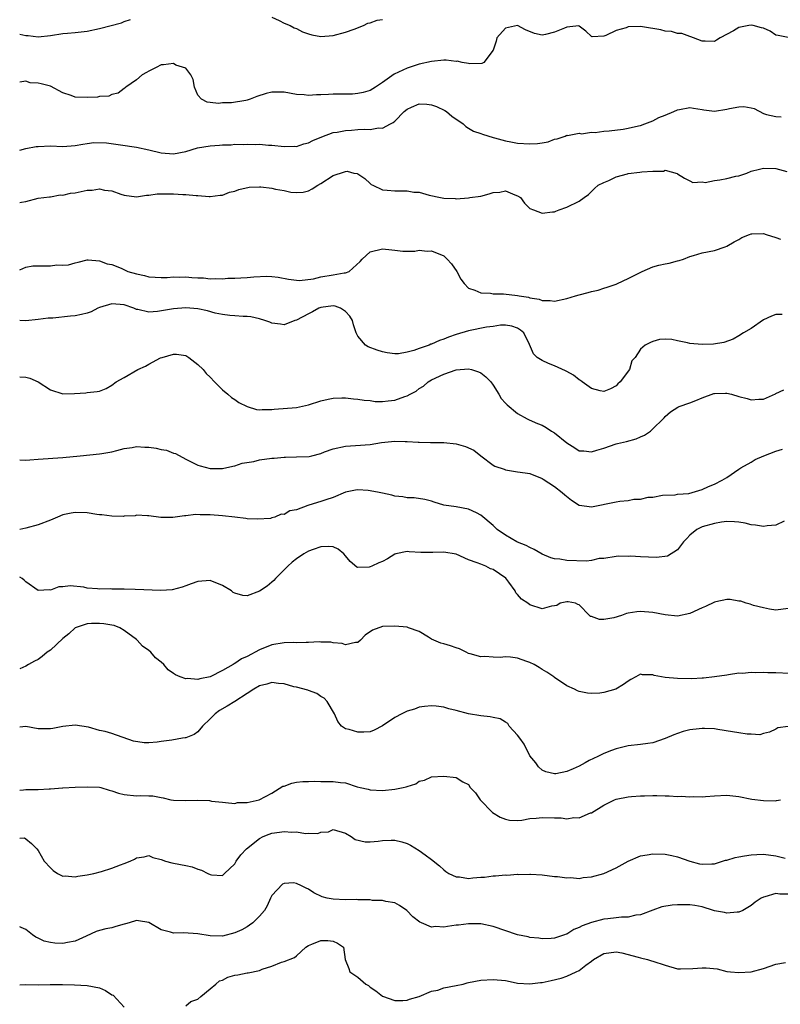
# Model space of a CAD drawing. Units: inches. Extents: x 2595000 to 2598000, y 1521000 to 1524000.
# Drawn here: x 2595000 to 2595124, y 1521286 to 1521446 of the extents above; entities that cross this region are included whole.
import ezdxf

# ---------------------------------------------------------------- set-up
doc = ezdxf.new("R2010")
doc.units = ezdxf.units.IN
doc.header["$MEASUREMENT"] = 0
doc.layers.add('LD25951521_2ft', color=103, linetype='Continuous')

msp = doc.modelspace()

# ---------------------------------------------------------------- linework, layer by layer
at = {"layer": 'LD25951521_2ft'}
for points, elevation in [([(2595000, 1521443.59), (2595001, 1521443.39), (2595001.38, 1521443.38), (2595003, 1521443.19), (2595005, 1521443.39), (2595007, 1521443.71), (2595007.78, 1521443.78), (2595009, 1521443.88), (2595011, 1521444.1), (2595013, 1521444.51), (2595016.57, 1521445.43), (2595017, 1521445.66), (2595018.02, 1521445.98)], 8332), ([(2595125, 1521443.08), (2595123.39, 1521443.39), (2595123, 1521443.43), (2595122.06, 1521444.06), (2595121, 1521444.55), (2595120.65, 1521444.65), (2595119.3, 1521445), (2595119, 1521445.06), (2595118.59, 1521445), (2595117, 1521444.67), (2595116.12, 1521444.12), (2595113.93, 1521443), (2595113.36, 1521442.64), (2595113, 1521442.43), (2595111.52, 1521442.48), (2595111, 1521442.46), (2595109.62, 1521443), (2595109.18, 1521443.18), (2595109, 1521443.22), (2595107.71, 1521443.71), (2595107, 1521443.72), (2595106.05, 1521444.05), (2595105, 1521444.07), (2595104.31, 1521444.31), (2595103, 1521444.5), (2595102.6, 1521444.6), (2595101, 1521444.84), (2595099, 1521444.78), (2595098.65, 1521444.65), (2595097, 1521444.18), (2595095.36, 1521443.36), (2595095, 1521443.27), (2595093.14, 1521443.14), (2595093, 1521443.23), (2595092.11, 1521444.11), (2595091, 1521444.89), (2595090.93, 1521444.93), (2595089, 1521444.72), (2595088.6, 1521444.6), (2595087, 1521443.92), (2595085.55, 1521443.55), (2595085, 1521443.44), (2595083.72, 1521443.72), (2595082.3, 1521444.3), (2595081, 1521444.99), (2595079, 1521444.55), (2595077.61, 1521443), (2595077.52, 1521442.48), (2595077, 1521441), (2595075.52, 1521439), (2595075.19, 1521438.81), (2595073.22, 1521438.78), (2595073, 1521438.81), (2595071.99, 1521439), (2595071.18, 1521439.18), (2595071, 1521439.17), (2595069.36, 1521439.36), (2595069, 1521439.35), (2595067, 1521439.16), (2595065, 1521438.69), (2595063.7, 1521438.3), (2595063, 1521438.05), (2595060.93, 1521437.07), (2595059, 1521435.74), (2595057.89, 1521435), (2595057, 1521434.45), (2595055.88, 1521434.12), (2595055, 1521433.94), (2595054.14, 1521433.86), (2595053, 1521433.86), (2595052.19, 1521433.81), (2595051, 1521433.81), (2595050.22, 1521433.78), (2595049, 1521433.7), (2595048.3, 1521433.7), (2595047, 1521433.62), (2595046.29, 1521433.7), (2595045, 1521433.8), (2595043, 1521434.16), (2595041.83, 1521434.17), (2595041, 1521434.16), (2595040.07, 1521433.93), (2595038.57, 1521433.43), (2595037.5, 1521433), (2595037, 1521432.85), (2595036.81, 1521432.81), (2595034.43, 1521432.43), (2595033, 1521432.42), (2595032.33, 1521432.33), (2595031, 1521432.5), (2595030.51, 1521432.51), (2595029.56, 1521433), (2595029, 1521433.66), (2595028.46, 1521435), (2595028.24, 1521436.24), (2595027.83, 1521437), (2595027, 1521438.05), (2595025.42, 1521438.58), (2595025, 1521438.83), (2595023.41, 1521438.59), (2595023, 1521438.59), (2595022.19, 1521438.19), (2595021, 1521437.57), (2595020.65, 1521437.35), (2595019.91, 1521437), (2595019, 1521436.18), (2595017.29, 1521435), (2595017.15, 1521434.85), (2595017, 1521434.77), (2595016.01, 1521433.99), (2595015, 1521433.76), (2595014.49, 1521433.51), (2595013, 1521433.43), (2595012.66, 1521433.34), (2595011, 1521433.29), (2595009, 1521433.37), (2595008.38, 1521433.62), (2595007, 1521434.04), (2595005, 1521435.12), (2595003.49, 1521435.49), (2595003, 1521435.64), (2595001.69, 1521435.69), (2595001, 1521435.97), (2595000, 1521435.77)], 8334), ([(2595041, 1521446.37), (2595042.18, 1521445.82), (2595043, 1521445.38), (2595043.99, 1521445), (2595044.65, 1521444.65), (2595045, 1521444.51), (2595045.99, 1521443.99), (2595047, 1521443.66), (2595047.51, 1521443.51), (2595049, 1521443.23), (2595051, 1521443.37), (2595053, 1521443.93), (2595054.43, 1521444.43), (2595055.91, 1521445), (2595056.63, 1521445.37), (2595057, 1521445.44), (2595058.12, 1521445.88), (2595059, 1521446)], 8332), ([(2595000, 1521424.72), (2595001, 1521425), (2595002.7, 1521425.3), (2595003, 1521425.34), (2595005, 1521425.42), (2595007, 1521425.34), (2595009, 1521425.46), (2595010.28, 1521425.72), (2595011, 1521425.79), (2595012.05, 1521425.95), (2595014.1, 1521425.9), (2595016.41, 1521425.59), (2595019, 1521425.19), (2595021, 1521424.77), (2595023, 1521424.3), (2595025, 1521424.13), (2595027, 1521424.52), (2595028.9, 1521425.1), (2595031, 1521425.45), (2595032.48, 1521425.52), (2595033, 1521425.59), (2595034.4, 1521425.6), (2595035, 1521425.68), (2595036.35, 1521425.65), (2595037, 1521425.72), (2595038.36, 1521425.64), (2595039, 1521425.69), (2595040.45, 1521425.55), (2595041, 1521425.56), (2595043, 1521425.33), (2595044.64, 1521425.36), (2595045, 1521425.32), (2595046.23, 1521425.77), (2595047, 1521425.9), (2595047.7, 1521426.3), (2595049.12, 1521426.88), (2595051, 1521427.57), (2595051.64, 1521427.64), (2595053, 1521427.92), (2595053.97, 1521427.97), (2595055, 1521428.07), (2595056.12, 1521428.12), (2595057, 1521428.1), (2595058.34, 1521428.34), (2595059, 1521428.28), (2595060.29, 1521429), (2595060.76, 1521429.24), (2595061, 1521429.46), (2595062.54, 1521431), (2595063, 1521431.4), (2595063.73, 1521431.73), (2595065, 1521432.26), (2595066.23, 1521432.23), (2595067, 1521432.1), (2595067.81, 1521431.81), (2595069.17, 1521431.17), (2595069.45, 1521431), (2595070.28, 1521430.28), (2595072.11, 1521429), (2595072.55, 1521428.55), (2595073, 1521428.32), (2595073.8, 1521427.8), (2595075, 1521427.44), (2595075.3, 1521427.3), (2595077, 1521426.8), (2595077.25, 1521426.75), (2595079, 1521426.24), (2595079.91, 1521426.09), (2595081, 1521425.86), (2595083, 1521425.74), (2595084.22, 1521425.78), (2595085, 1521425.94), (2595085.95, 1521426.05), (2595087, 1521426.49), (2595087.42, 1521426.58), (2595088.75, 1521427), (2595089, 1521427.14), (2595089.11, 1521427.11), (2595091, 1521427.49), (2595091.39, 1521427.39), (2595093, 1521427.65), (2595093.61, 1521427.61), (2595095, 1521427.81), (2595095.86, 1521427.86), (2595098.15, 1521428.15), (2595099, 1521428.3), (2595100.66, 1521428.66), (2595101, 1521428.75), (2595101.71, 1521429), (2595103, 1521429.51), (2595103.95, 1521430.05), (2595105, 1521430.44), (2595106.38, 1521431), (2595107, 1521431.27), (2595107.34, 1521431.34), (2595109, 1521431.64), (2595109.58, 1521431.58), (2595111, 1521431.33), (2595111.27, 1521431.27), (2595113, 1521431.05), (2595115, 1521431.37), (2595115.48, 1521431.48), (2595117, 1521431.79), (2595117.81, 1521431.81), (2595119, 1521431.59), (2595119.48, 1521431.48), (2595121, 1521430.67), (2595121.47, 1521430.53), (2595123, 1521430.18), (2595123.85, 1521430.15)], 8336), ([(2595000, 1521416.19), (2595000.27, 1521416.27), (2595001, 1521416.38), (2595003, 1521416.89), (2595004.85, 1521417.15), (2595005, 1521417.14), (2595006.56, 1521417.44), (2595007, 1521417.38), (2595008.26, 1521417.74), (2595009, 1521417.79), (2595011, 1521418.23), (2595011.77, 1521418.23), (2595013, 1521418.42), (2595013.79, 1521418.21), (2595015, 1521418.11), (2595016.44, 1521417.56), (2595017, 1521417.41), (2595019, 1521417.12), (2595020.61, 1521417.39), (2595021, 1521417.41), (2595022.38, 1521417.62), (2595023, 1521417.64), (2595025, 1521417.62), (2595026.51, 1521417.49), (2595027, 1521417.51), (2595028.68, 1521417.32), (2595029, 1521417.36), (2595030.81, 1521417.19), (2595031, 1521417.19), (2595032.6, 1521417.4), (2595033, 1521417.42), (2595034.12, 1521417.88), (2595035, 1521418.05), (2595035.66, 1521418.34), (2595037.31, 1521418.69), (2595039, 1521418.77), (2595039.24, 1521418.76), (2595041, 1521418.54), (2595041.61, 1521418.39), (2595043, 1521418.14), (2595044.09, 1521417.91), (2595045, 1521417.84), (2595046.1, 1521417.9), (2595047, 1521418.1), (2595047.57, 1521418.43), (2595048.47, 1521419), (2595049, 1521419.28), (2595051, 1521420.58), (2595052.81, 1521421.19), (2595053, 1521421.27), (2595053.28, 1521421.28), (2595054.36, 1521421), (2595054.9, 1521420.9), (2595055, 1521420.86), (2595056.12, 1521420.12), (2595057, 1521419.27), (2595057.15, 1521419.15), (2595057.42, 1521419), (2595059, 1521418.27), (2595059.77, 1521418.23), (2595061, 1521418.11), (2595061.92, 1521418.08), (2595063, 1521418.12), (2595064.09, 1521417.91), (2595065, 1521417.87), (2595066.63, 1521417.37), (2595068.43, 1521417), (2595069, 1521416.9), (2595070.85, 1521416.85), (2595071, 1521416.82), (2595073, 1521416.95), (2595073.23, 1521417), (2595075, 1521417.26), (2595076.39, 1521417.61), (2595077, 1521417.83), (2595078.09, 1521417.91), (2595079, 1521418.11), (2595080.55, 1521417.45), (2595081, 1521417.31), (2595081.44, 1521417), (2595082.1, 1521416.1), (2595083, 1521415.24), (2595083.55, 1521415), (2595085, 1521414.46), (2595086.69, 1521414.69), (2595087, 1521414.67), (2595087.22, 1521414.78), (2595087.75, 1521415), (2595089, 1521415.44), (2595091, 1521416.41), (2595091.82, 1521417), (2595092.52, 1521417.48), (2595093, 1521417.99), (2595093.51, 1521418.49), (2595094.08, 1521419), (2595095, 1521419.47), (2595095.81, 1521419.81), (2595097, 1521420.36), (2595098.88, 1521420.88), (2595099, 1521420.92), (2595100.88, 1521421.12), (2595101.18, 1521421.18), (2595103, 1521421.3), (2595104.71, 1521421.29), (2595105, 1521421.44), (2595106.93, 1521420.93), (2595107, 1521420.87), (2595108.14, 1521420.14), (2595109, 1521419.72), (2595109.47, 1521419.47), (2595111, 1521419.54), (2595111.48, 1521419.48), (2595113, 1521419.8), (2595113.88, 1521419.88), (2595115, 1521420.12), (2595116.48, 1521420.48), (2595117, 1521420.57), (2595118.26, 1521421), (2595119, 1521421.28), (2595120.35, 1521421.65), (2595121, 1521421.79), (2595123, 1521421.74), (2595124.76, 1521421.24)], 8338), ([(2595000, 1521405.27), (2595001, 1521405.69), (2595002.12, 1521405.88), (2595003, 1521405.91), (2595005, 1521405.89), (2595006.04, 1521406.04), (2595007, 1521406.01), (2595007.95, 1521406.05), (2595009, 1521406.41), (2595009.5, 1521406.5), (2595011, 1521406.85), (2595011.14, 1521406.86), (2595013, 1521406.73), (2595014.24, 1521406.24), (2595015, 1521406.12), (2595016.51, 1521405.49), (2595017.59, 1521405), (2595019, 1521404.58), (2595020.31, 1521404.31), (2595021, 1521404.12), (2595022.04, 1521404.05), (2595023, 1521404), (2595024, 1521404), (2595025, 1521404.1), (2595026.05, 1521404.05), (2595027, 1521404.1), (2595028.02, 1521404.02), (2595029, 1521403.95), (2595029.92, 1521403.92), (2595031, 1521403.8), (2595031.85, 1521403.85), (2595033, 1521403.79), (2595033.87, 1521403.87), (2595035, 1521403.89), (2595035.96, 1521403.96), (2595037, 1521404.02), (2595038.1, 1521404.1), (2595040.2, 1521404.2), (2595041, 1521404.17), (2595042.05, 1521404.05), (2595043.72, 1521403.72), (2595045, 1521403.54), (2595045.52, 1521403.52), (2595047.8, 1521403.8), (2595049, 1521404.11), (2595051, 1521404.42), (2595052.77, 1521404.77), (2595053, 1521404.77), (2595053.59, 1521405), (2595055.39, 1521406.61), (2595055.73, 1521407), (2595057, 1521408.16), (2595059, 1521408.64), (2595060.52, 1521408.52), (2595061, 1521408.42), (2595062.3, 1521408.3), (2595063, 1521408.28), (2595064.27, 1521408.27), (2595065, 1521408.42), (2595066.3, 1521408.3), (2595067, 1521408.34), (2595069, 1521407.51), (2595069.54, 1521407), (2595070.23, 1521406.23), (2595071.12, 1521405), (2595071.74, 1521403.74), (2595072.3, 1521403), (2595073, 1521402.25), (2595074.05, 1521401.95), (2595075, 1521401.5), (2595076.57, 1521401.43), (2595077, 1521401.34), (2595078.67, 1521401.33), (2595081, 1521401.05), (2595081.22, 1521401), (2595082.77, 1521400.77), (2595083, 1521400.69), (2595084.48, 1521400.48), (2595085, 1521400.26), (2595086.27, 1521400.27), (2595087, 1521400.16), (2595089, 1521400.59), (2595090.42, 1521401), (2595091, 1521401.18), (2595092.47, 1521401.53), (2595093, 1521401.72), (2595094.08, 1521401.92), (2595095, 1521402.26), (2595095.58, 1521402.42), (2595097, 1521402.9), (2595097.25, 1521403), (2595099, 1521403.82), (2595101.24, 1521405), (2595103, 1521405.76), (2595103.97, 1521406.03), (2595105, 1521406.24), (2595105.66, 1521406.34), (2595107, 1521406.71), (2595107.25, 1521406.75), (2595107.97, 1521407), (2595109, 1521407.4), (2595109.59, 1521407.59), (2595111, 1521407.99), (2595113, 1521408.37), (2595114.73, 1521409), (2595115, 1521409.08), (2595116.2, 1521409.8), (2595117, 1521410.18), (2595117.49, 1521410.51), (2595118.7, 1521411), (2595119, 1521411.11), (2595119.09, 1521411.09), (2595121, 1521411.15), (2595121.42, 1521411), (2595123, 1521410.51), (2595123.75, 1521410.25)], 8340), ([(2595124.04, 1521397.96), (2595123, 1521397.98), (2595122.27, 1521397.73), (2595121, 1521397.12), (2595119, 1521395.71), (2595117.76, 1521395), (2595117, 1521394.48), (2595116.03, 1521393.97), (2595114.56, 1521393.44), (2595112.83, 1521393.17), (2595111, 1521393.1), (2595109, 1521393.27), (2595108.61, 1521393.39), (2595107, 1521393.69), (2595106.08, 1521393.92), (2595105, 1521393.98), (2595104.08, 1521393.92), (2595103, 1521393.56), (2595102.59, 1521393.41), (2595101.73, 1521393), (2595101, 1521392.34), (2595100.1, 1521391), (2595099.55, 1521390.45), (2595099.18, 1521389), (2595097.65, 1521387), (2595097.31, 1521386.69), (2595097, 1521386.36), (2595096.1, 1521385.9), (2595095, 1521385.47), (2595094.43, 1521385.57), (2595093, 1521385.93), (2595091.49, 1521387), (2595091.23, 1521387.23), (2595091, 1521387.33), (2595090.1, 1521388.1), (2595089, 1521388.69), (2595088.8, 1521388.8), (2595087, 1521389.64), (2595086, 1521390), (2595085, 1521390.47), (2595084.19, 1521391), (2595083.58, 1521391.58), (2595082.93, 1521393.07), (2595082.02, 1521395), (2595081.45, 1521395.45), (2595081, 1521395.76), (2595080.07, 1521396.07), (2595079, 1521396.24), (2595078.23, 1521396.23), (2595077, 1521396.05), (2595075.92, 1521395.92), (2595073, 1521395.33), (2595071, 1521394.71), (2595069.74, 1521394.26), (2595069, 1521393.96), (2595068.26, 1521393.74), (2595067, 1521393.16), (2595066.87, 1521393.13), (2595066.59, 1521393), (2595065, 1521392.46), (2595064.12, 1521392.12), (2595063, 1521391.83), (2595061.59, 1521391.59), (2595061, 1521391.57), (2595059.75, 1521391.75), (2595059, 1521391.9), (2595058.16, 1521392.16), (2595056.7, 1521392.7), (2595056.25, 1521393), (2595055, 1521394.44), (2595054.73, 1521395), (2595054.29, 1521396.29), (2595054.13, 1521397), (2595053.7, 1521397.7), (2595053, 1521398.45), (2595052.18, 1521399), (2595051.31, 1521399.31), (2595051, 1521399.36), (2595049, 1521399.12), (2595048.67, 1521399), (2595047.61, 1521398.39), (2595047, 1521398.11), (2595045, 1521397.07), (2595044.77, 1521397), (2595043, 1521396.3), (2595042.41, 1521396.41), (2595041, 1521396.58), (2595040.71, 1521396.71), (2595039.85, 1521397), (2595039, 1521397.26), (2595037.58, 1521397.58), (2595037, 1521397.63), (2595036.35, 1521397.65), (2595035, 1521397.75), (2595034.18, 1521397.82), (2595033, 1521397.97), (2595031.78, 1521398.22), (2595030.55, 1521398.55), (2595029, 1521398.89), (2595027, 1521399.06), (2595025, 1521398.89), (2595022.44, 1521398.44), (2595021, 1521398.34), (2595019.23, 1521398.77), (2595019, 1521398.78), (2595018.54, 1521399), (2595017, 1521399.55), (2595015, 1521399.73), (2595013, 1521399.12), (2595012.71, 1521399), (2595011.61, 1521398.39), (2595011, 1521398.2), (2595010.03, 1521397.97), (2595009, 1521397.76), (2595008.27, 1521397.73), (2595005.39, 1521397.39), (2595004.62, 1521397.38), (2595003, 1521397.16), (2595001, 1521396.94), (2595000, 1521396.99)], 8342), ([(2595000, 1521387.85), (2595001, 1521387.79), (2595001.64, 1521387.64), (2595003.01, 1521387.01), (2595005, 1521385.74), (2595007, 1521385.09), (2595008.89, 1521385.11), (2595010.77, 1521385.23), (2595011, 1521385.27), (2595012.58, 1521385.42), (2595013, 1521385.52), (2595014.04, 1521385.96), (2595015, 1521386.47), (2595015.67, 1521387), (2595017, 1521387.72), (2595019.23, 1521389), (2595020.45, 1521389.55), (2595021, 1521389.91), (2595022.91, 1521390.91), (2595023.17, 1521391), (2595025, 1521391.53), (2595025.51, 1521391.51), (2595027, 1521391.31), (2595027.52, 1521391), (2595029, 1521389.85), (2595029.85, 1521389), (2595030.35, 1521388.35), (2595031, 1521387.77), (2595031.7, 1521387), (2595033, 1521385.71), (2595033.87, 1521385), (2595034.45, 1521384.45), (2595035, 1521384.15), (2595035.67, 1521383.67), (2595037, 1521383.02), (2595038.53, 1521382.53), (2595039, 1521382.48), (2595039.46, 1521382.54), (2595041, 1521382.53), (2595041.41, 1521382.59), (2595045, 1521382.85), (2595047, 1521383.27), (2595049, 1521383.94), (2595050.17, 1521384.17), (2595051, 1521384.38), (2595052.39, 1521384.39), (2595053, 1521384.42), (2595054.27, 1521384.27), (2595055, 1521384.21), (2595056.02, 1521384.02), (2595057, 1521383.96), (2595057.83, 1521383.83), (2595059, 1521383.84), (2595059.91, 1521383.91), (2595061, 1521384.05), (2595062.63, 1521384.63), (2595063, 1521384.74), (2595063.5, 1521385), (2595064.48, 1521385.52), (2595065, 1521385.94), (2595065.7, 1521386.3), (2595066.45, 1521387), (2595067, 1521387.32), (2595069, 1521388.26), (2595071, 1521388.96), (2595073, 1521389.12), (2595073.51, 1521389), (2595074.64, 1521388.64), (2595075, 1521388.48), (2595075.83, 1521387.83), (2595076.62, 1521387), (2595077, 1521386.45), (2595077.94, 1521385), (2595078.33, 1521384.33), (2595079, 1521383.57), (2595079.28, 1521383.28), (2595081, 1521381.89), (2595082.56, 1521381), (2595082.85, 1521380.85), (2595084.23, 1521380.23), (2595085, 1521379.95), (2595085.61, 1521379.61), (2595086.49, 1521379), (2595087, 1521378.72), (2595089, 1521377.08), (2595090.3, 1521376.3), (2595091, 1521375.8), (2595091.77, 1521375.77), (2595093, 1521375.6), (2595093.9, 1521375.9), (2595095, 1521376.22), (2595097, 1521376.94), (2595097.24, 1521377), (2595098.69, 1521377.31), (2595100.26, 1521377.74), (2595101, 1521378.09), (2595101.65, 1521378.35), (2595102.6, 1521379), (2595103, 1521379.35), (2595104.68, 1521381), (2595104.84, 1521381.16), (2595105, 1521381.39), (2595105.87, 1521382.13), (2595107.08, 1521382.92), (2595107.25, 1521383), (2595109, 1521383.6), (2595109.99, 1521383.99), (2595111, 1521384.44), (2595112.9, 1521385.1), (2595113, 1521385.12), (2595114.82, 1521385.18), (2595115, 1521385.18), (2595115.76, 1521385), (2595117, 1521384.64), (2595118.32, 1521384.32), (2595119, 1521384.07), (2595120.22, 1521384.22), (2595121, 1521384.18), (2595122.93, 1521385.07), (2595123, 1521385.13), (2595124.27, 1521385.73)], 8344), ([(2595000, 1521374.3), (2595001, 1521374.28), (2595001.66, 1521374.34), (2595003, 1521374.42), (2595007, 1521374.69), (2595009.81, 1521375), (2595013, 1521375.3), (2595013.35, 1521375.35), (2595015, 1521375.63), (2595015.82, 1521375.82), (2595017, 1521376.16), (2595018.31, 1521376.31), (2595019, 1521376.47), (2595020.38, 1521376.38), (2595021, 1521376.39), (2595022.21, 1521376.21), (2595023, 1521376.03), (2595023.88, 1521375.88), (2595025, 1521375.43), (2595025.34, 1521375.34), (2595027, 1521374.45), (2595029, 1521373.45), (2595029.34, 1521373.34), (2595031, 1521372.91), (2595033, 1521372.92), (2595034.69, 1521373.31), (2595035, 1521373.35), (2595036.21, 1521373.79), (2595038.06, 1521374.06), (2595039, 1521374.3), (2595041, 1521374.59), (2595041.4, 1521374.6), (2595043, 1521374.78), (2595043.24, 1521374.76), (2595045, 1521374.8), (2595047.11, 1521374.89), (2595047.5, 1521375), (2595049, 1521375.36), (2595049.6, 1521375.6), (2595051, 1521376.11), (2595053, 1521376.56), (2595054.63, 1521376.63), (2595057, 1521376.82), (2595058.86, 1521377.14), (2595061, 1521377.35), (2595062.7, 1521377.3), (2595063, 1521377.32), (2595064.8, 1521377.2), (2595065, 1521377.21), (2595066.84, 1521377.16), (2595069, 1521377.13), (2595071, 1521376.92), (2595072.51, 1521376.51), (2595073.87, 1521375.87), (2595075, 1521374.97), (2595077, 1521373.47), (2595077.3, 1521373.3), (2595078.78, 1521372.78), (2595079, 1521372.68), (2595081, 1521372.35), (2595082.2, 1521372.2), (2595083, 1521372.08), (2595085, 1521371.31), (2595085.16, 1521371.16), (2595087, 1521369.96), (2595088.24, 1521369), (2595088.65, 1521368.65), (2595089.77, 1521367.77), (2595091, 1521366.95), (2595091.05, 1521366.95), (2595093, 1521366.68), (2595097, 1521367.5), (2595097.6, 1521367.6), (2595099, 1521367.72), (2595099.92, 1521367.92), (2595101, 1521367.91), (2595102.25, 1521368.25), (2595103, 1521368.23), (2595104.58, 1521368.58), (2595106.64, 1521368.64), (2595107, 1521368.72), (2595108.86, 1521368.86), (2595109.4, 1521369), (2595111, 1521369.47), (2595112.03, 1521369.97), (2595113, 1521370.36), (2595114.28, 1521371), (2595115, 1521371.46), (2595117, 1521372.78), (2595117.29, 1521373), (2595119, 1521373.94), (2595119.64, 1521374.36), (2595121.04, 1521375), (2595123, 1521375.74), (2595124.06, 1521376.06)], 8346), ([(2595124.36, 1521364.36), (2595123, 1521363.69), (2595121.6, 1521363.6), (2595121, 1521363.47), (2595119.7, 1521363.7), (2595119, 1521363.75), (2595117.99, 1521363.99), (2595117, 1521364.17), (2595116.25, 1521364.25), (2595115, 1521364.27), (2595114.18, 1521364.18), (2595113, 1521363.96), (2595111, 1521363.4), (2595110.15, 1521363), (2595109, 1521362.04), (2595108.5, 1521361.5), (2595107.99, 1521361), (2595107, 1521359.66), (2595105.36, 1521358.64), (2595103.58, 1521358.42), (2595101, 1521358.52), (2595099.37, 1521358.63), (2595099, 1521358.6), (2595097.34, 1521358.66), (2595097, 1521358.59), (2595095, 1521358.29), (2595094.27, 1521358.27), (2595093, 1521357.95), (2595092.17, 1521357.83), (2595089, 1521357.96), (2595087.84, 1521358.16), (2595087, 1521358.22), (2595086.39, 1521358.39), (2595085, 1521358.95), (2595083.71, 1521359.71), (2595083, 1521360.03), (2595082.39, 1521360.39), (2595081, 1521360.93), (2595080.86, 1521361), (2595079, 1521362.04), (2595077.69, 1521363), (2595077.33, 1521363.33), (2595077, 1521363.65), (2595075, 1521365.34), (2595074.32, 1521365.68), (2595073, 1521366.3), (2595071, 1521366.66), (2595069, 1521366.96), (2595067.44, 1521367.44), (2595067, 1521367.6), (2595065.89, 1521367.89), (2595064.16, 1521368.16), (2595063, 1521368.14), (2595062.3, 1521368.3), (2595061, 1521368.41), (2595060.55, 1521368.55), (2595059, 1521368.88), (2595058.49, 1521369), (2595057, 1521369.3), (2595056.69, 1521369.31), (2595055, 1521369.45), (2595054.6, 1521369.4), (2595053, 1521369.08), (2595051, 1521368.19), (2595049.82, 1521367.82), (2595049, 1521367.52), (2595047.04, 1521366.96), (2595046.89, 1521366.89), (2595045, 1521366.21), (2595043.95, 1521366.05), (2595043, 1521365.42), (2595042.51, 1521365.49), (2595041.51, 1521365), (2595041, 1521364.87), (2595040.8, 1521364.8), (2595038.68, 1521364.68), (2595037, 1521364.72), (2595036.8, 1521364.8), (2595035, 1521364.97), (2595033, 1521365.21), (2595031, 1521365.36), (2595029.35, 1521365.35), (2595028.57, 1521365.43), (2595027, 1521365.21), (2595026.78, 1521365.22), (2595024.93, 1521364.93), (2595022.93, 1521364.93), (2595021, 1521365.22), (2595020.8, 1521365.2), (2595019, 1521365.3), (2595018.79, 1521365.21), (2595017, 1521365.14), (2595016.88, 1521365.12), (2595015, 1521365.15), (2595013.38, 1521365.38), (2595013, 1521365.39), (2595012.55, 1521365.45), (2595011, 1521365.69), (2595009, 1521365.76), (2595008.35, 1521365.65), (2595007, 1521365.35), (2595006.13, 1521365), (2595005, 1521364.53), (2595003, 1521363.76), (2595001, 1521363.21), (2595000.03, 1521363), (2595000, 1521362.99)], 8348), ([(2595125, 1521350.15), (2595123, 1521349.87), (2595121.97, 1521350.03), (2595121, 1521350.22), (2595119.36, 1521350.64), (2595118.84, 1521350.84), (2595118.18, 1521351), (2595117.31, 1521351.31), (2595117, 1521351.34), (2595115.58, 1521351.58), (2595115, 1521351.58), (2595113.22, 1521351.22), (2595113, 1521351.16), (2595111.53, 1521350.47), (2595111, 1521350.25), (2595109, 1521349.3), (2595107, 1521348.89), (2595105, 1521349.08), (2595103, 1521349.46), (2595101, 1521349.66), (2595100.41, 1521349.59), (2595099, 1521349.36), (2595098.71, 1521349.29), (2595097.87, 1521349), (2595096.62, 1521348.62), (2595095, 1521348.36), (2595094.33, 1521348.33), (2595093, 1521348.82), (2595092.83, 1521348.83), (2595092.68, 1521349), (2595091, 1521350.71), (2595090.79, 1521350.79), (2595090.41, 1521351), (2595089.21, 1521351.21), (2595089, 1521351.23), (2595087.93, 1521351), (2595087.39, 1521350.61), (2595087, 1521350.54), (2595086.5, 1521350.5), (2595085, 1521350.06), (2595083, 1521350.7), (2595082.66, 1521351), (2595081.63, 1521351.63), (2595081, 1521352.4), (2595080.7, 1521352.69), (2595080.61, 1521353), (2595079.58, 1521354.42), (2595079.07, 1521355.07), (2595077, 1521356.49), (2595076.58, 1521356.58), (2595075.84, 1521357), (2595075, 1521357.32), (2595074.42, 1521357.58), (2595073, 1521358.03), (2595071, 1521358.97), (2595069, 1521359.32), (2595067.22, 1521359.22), (2595065.23, 1521359.23), (2595063.34, 1521359.34), (2595063, 1521359.38), (2595061.19, 1521359), (2595061, 1521358.95), (2595059.81, 1521358.19), (2595059, 1521357.79), (2595058.44, 1521357.56), (2595057.27, 1521357), (2595057, 1521356.89), (2595056.87, 1521356.87), (2595055, 1521356.82), (2595054.86, 1521356.86), (2595053.76, 1521357.76), (2595053, 1521358.72), (2595052.75, 1521359), (2595051.8, 1521359.8), (2595051, 1521360.15), (2595050.24, 1521360.24), (2595049, 1521360.19), (2595047.75, 1521359.75), (2595047, 1521359.45), (2595046.21, 1521359), (2595045, 1521358.2), (2595044.33, 1521357.67), (2595043.59, 1521357), (2595043, 1521356.43), (2595041.59, 1521355), (2595041.32, 1521354.68), (2595041, 1521354.4), (2595040.24, 1521353.76), (2595039, 1521352.95), (2595037, 1521352.21), (2595036.27, 1521352.27), (2595035, 1521352.6), (2595034.74, 1521352.74), (2595034.45, 1521353), (2595033, 1521353.86), (2595031, 1521354.67), (2595029, 1521354.52), (2595027.88, 1521354.12), (2595027, 1521353.83), (2595026.42, 1521353.58), (2595024.81, 1521353.19), (2595022.93, 1521353.07), (2595018.77, 1521353.23), (2595017, 1521353.26), (2595016.72, 1521353.28), (2595015, 1521353.27), (2595014.69, 1521353.31), (2595013, 1521353.29), (2595012.65, 1521353.35), (2595011, 1521353.45), (2595010.42, 1521353.58), (2595008.19, 1521353.81), (2595007, 1521353.67), (2595006.34, 1521353.66), (2595005, 1521353.12), (2595004.86, 1521353.14), (2595003, 1521353.07), (2595001, 1521354.48), (2595000.75, 1521354.75), (2595000.38, 1521355), (2595000, 1521355.24)], 8350), ([(2595127.44, 1521339.44), (2595123, 1521339.65), (2595121.67, 1521339.67), (2595121, 1521339.73), (2595119.67, 1521339.67), (2595119, 1521339.74), (2595117.57, 1521339.57), (2595117, 1521339.59), (2595115.32, 1521339.32), (2595115, 1521339.29), (2595113, 1521339), (2595111.21, 1521338.79), (2595111, 1521338.79), (2595109.33, 1521338.67), (2595107, 1521338.72), (2595105, 1521338.91), (2595103.2, 1521339.2), (2595103, 1521339.31), (2595101.31, 1521339.31), (2595101, 1521339.44), (2595100.23, 1521339), (2595099.4, 1521338.6), (2595099, 1521338.32), (2595098.24, 1521337.76), (2595096.99, 1521337.01), (2595095, 1521336.45), (2595094.37, 1521336.37), (2595093, 1521336.28), (2595092.36, 1521336.36), (2595091, 1521336.61), (2595090.73, 1521336.73), (2595090.23, 1521337), (2595089, 1521337.53), (2595087, 1521338.89), (2595086.87, 1521339), (2595085.75, 1521339.75), (2595085, 1521340.19), (2595084.52, 1521340.52), (2595083.68, 1521341), (2595083, 1521341.35), (2595082.49, 1521341.51), (2595081, 1521342.03), (2595079.81, 1521342.19), (2595079, 1521342.26), (2595078.15, 1521342.15), (2595077, 1521342.21), (2595075.67, 1521342.33), (2595075, 1521342.24), (2595073.25, 1521342.75), (2595073, 1521342.81), (2595072.6, 1521343), (2595071.55, 1521343.55), (2595071, 1521343.71), (2595070.08, 1521344.08), (2595069, 1521344.38), (2595068.48, 1521344.48), (2595067, 1521345.16), (2595066.51, 1521345.49), (2595065, 1521346.36), (2595063.24, 1521347), (2595063, 1521347.08), (2595061, 1521347.24), (2595059, 1521347.21), (2595057.38, 1521346.62), (2595056.21, 1521345.79), (2595055.46, 1521345), (2595055, 1521344.6), (2595054.62, 1521344.62), (2595053, 1521344.22), (2595052.44, 1521344.44), (2595051, 1521344.53), (2595050.63, 1521344.63), (2595049, 1521344.66), (2595048.7, 1521344.7), (2595047, 1521344.6), (2595046.62, 1521344.62), (2595045, 1521344.56), (2595044.57, 1521344.57), (2595043, 1521344.52), (2595041, 1521344.19), (2595039, 1521343.41), (2595037, 1521342.34), (2595036.06, 1521341.94), (2595035, 1521341.16), (2595034.88, 1521341.12), (2595034.7, 1521341), (2595033, 1521340.04), (2595031, 1521338.99), (2595029.31, 1521338.69), (2595029, 1521338.56), (2595027.29, 1521338.71), (2595027, 1521338.68), (2595026.1, 1521339), (2595025.32, 1521339.32), (2595025, 1521339.53), (2595024.17, 1521340.17), (2595023.43, 1521341), (2595023, 1521341.39), (2595022.11, 1521342.11), (2595021.32, 1521343), (2595021, 1521343.31), (2595019.99, 1521343.99), (2595019.12, 1521345), (2595019, 1521345.11), (2595017, 1521346.56), (2595016.3, 1521347), (2595015.34, 1521347.34), (2595015, 1521347.39), (2595013.66, 1521347.66), (2595013, 1521347.71), (2595011.69, 1521347.69), (2595011, 1521347.64), (2595009, 1521347), (2595007.99, 1521346.01), (2595007, 1521345.25), (2595005, 1521343.36), (2595004.49, 1521343), (2595003.68, 1521342.32), (2595003, 1521341.85), (2595002.42, 1521341.58), (2595001.44, 1521341), (2595001, 1521340.77), (2595000, 1521340.33)], 8352), ([(2595125, 1521330.94), (2595123.31, 1521330.69), (2595123, 1521330.49), (2595121.99, 1521330.01), (2595121, 1521329.8), (2595120.41, 1521329.59), (2595119, 1521329.69), (2595118.33, 1521329.67), (2595117, 1521329.9), (2595115.95, 1521330.05), (2595113.54, 1521330.46), (2595113, 1521330.53), (2595111.39, 1521330.61), (2595111, 1521330.6), (2595110.53, 1521330.53), (2595109, 1521330.36), (2595107.91, 1521330.09), (2595107, 1521329.79), (2595106.42, 1521329.58), (2595105, 1521328.97), (2595103, 1521328.29), (2595102.17, 1521328.17), (2595101, 1521327.98), (2595099, 1521327.77), (2595097, 1521327.3), (2595096.27, 1521327), (2595095, 1521326.53), (2595094.05, 1521326.05), (2595092.61, 1521325.39), (2595091.99, 1521325), (2595091, 1521324.49), (2595090.03, 1521324.03), (2595089, 1521323.58), (2595087.23, 1521323.23), (2595087, 1521323.2), (2595085.57, 1521323.57), (2595085, 1521323.81), (2595084.37, 1521324.37), (2595083.93, 1521325), (2595083, 1521326.16), (2595082.04, 1521328.03), (2595081.33, 1521329), (2595081, 1521329.52), (2595079.61, 1521331), (2595079.39, 1521331.39), (2595079, 1521331.62), (2595078.17, 1521332.17), (2595077, 1521332.37), (2595076.52, 1521332.52), (2595075, 1521332.68), (2595072.99, 1521332.99), (2595071, 1521333.51), (2595069.8, 1521333.8), (2595069, 1521334.05), (2595067.77, 1521334.23), (2595067, 1521334.3), (2595065.83, 1521334.17), (2595065, 1521334.06), (2595064.23, 1521333.77), (2595063, 1521333.4), (2595062.16, 1521333), (2595061, 1521332.38), (2595059, 1521331.01), (2595057.68, 1521330.32), (2595057, 1521330.08), (2595055.99, 1521330.01), (2595055, 1521330.01), (2595053.57, 1521330.43), (2595053, 1521330.54), (2595052.36, 1521331), (2595051.76, 1521331.76), (2595051.18, 1521333), (2595049.99, 1521335), (2595049.51, 1521335.51), (2595049, 1521335.82), (2595048.32, 1521336.32), (2595047, 1521336.77), (2595046.85, 1521336.85), (2595045, 1521337.32), (2595044.6, 1521337.4), (2595043, 1521337.86), (2595042.1, 1521337.9), (2595041, 1521338.06), (2595040.19, 1521337.81), (2595039, 1521337.53), (2595038.1, 1521337), (2595037, 1521336.32), (2595035, 1521335.01), (2595033.77, 1521334.23), (2595032.48, 1521333.52), (2595031.79, 1521333), (2595031, 1521332.19), (2595029.75, 1521331), (2595029, 1521330.05), (2595028.38, 1521329.62), (2595027, 1521329.1), (2595026.92, 1521329.08), (2595026.49, 1521329), (2595024.72, 1521328.72), (2595023, 1521328.47), (2595022.36, 1521328.36), (2595021, 1521328.26), (2595020.24, 1521328.24), (2595018.52, 1521328.52), (2595015, 1521329.76), (2595013.9, 1521330.1), (2595013, 1521330.3), (2595011.2, 1521330.8), (2595009, 1521331.13), (2595007, 1521330.94), (2595005.4, 1521330.6), (2595005, 1521330.55), (2595003.48, 1521330.52), (2595003, 1521330.54), (2595001, 1521330.94), (2595000, 1521330.82)], 8354), ([(2595000, 1521320.59), (2595000.61, 1521320.61), (2595001, 1521320.67), (2595003, 1521320.69), (2595004.8, 1521320.8), (2595005, 1521320.77), (2595006.94, 1521320.94), (2595007, 1521320.93), (2595009, 1521321.04), (2595011, 1521321.09), (2595012.96, 1521321.04), (2595013.19, 1521321), (2595014.54, 1521320.54), (2595015, 1521320.45), (2595016.06, 1521320.06), (2595017, 1521319.85), (2595019, 1521319.65), (2595019.7, 1521319.7), (2595021, 1521319.63), (2595021.65, 1521319.65), (2595023, 1521319.36), (2595023.33, 1521319.33), (2595024.58, 1521319), (2595025, 1521318.94), (2595027, 1521318.88), (2595029, 1521318.93), (2595030.87, 1521318.87), (2595031.22, 1521318.78), (2595033, 1521318.6), (2595033.46, 1521318.54), (2595035, 1521318.42), (2595035.45, 1521318.55), (2595037, 1521318.55), (2595038.97, 1521318.97), (2595041, 1521320.07), (2595042.8, 1521321.2), (2595043, 1521321.24), (2595044.28, 1521321.72), (2595045, 1521321.85), (2595046.05, 1521321.95), (2595047, 1521321.96), (2595047.99, 1521322.01), (2595049, 1521321.97), (2595050.01, 1521321.99), (2595051, 1521321.99), (2595052.2, 1521321.8), (2595053, 1521321.75), (2595054.87, 1521321.13), (2595055.36, 1521321), (2595056.7, 1521320.7), (2595057, 1521320.6), (2595059, 1521320.53), (2595061, 1521320.75), (2595062.36, 1521321), (2595062.88, 1521321.12), (2595063, 1521321.18), (2595064.43, 1521321.57), (2595065, 1521322.02), (2595065.83, 1521322.17), (2595067, 1521322.71), (2595069, 1521322.82), (2595071, 1521322.63), (2595072.07, 1521321.93), (2595073, 1521321.5), (2595073.25, 1521321), (2595074.15, 1521320.15), (2595074.92, 1521319), (2595076.93, 1521316.93), (2595078.15, 1521316.15), (2595079, 1521315.82), (2595079.67, 1521315.67), (2595081, 1521315.63), (2595081.67, 1521315.67), (2595083, 1521315.93), (2595083.99, 1521315.99), (2595085, 1521316.13), (2595087, 1521316.06), (2595088.06, 1521316.06), (2595089, 1521315.92), (2595090.11, 1521316.11), (2595091, 1521316.07), (2595092.86, 1521316.86), (2595093, 1521316.9), (2595095, 1521318.13), (2595096.74, 1521319), (2595097, 1521319.11), (2595099, 1521319.49), (2595099.51, 1521319.51), (2595101, 1521319.63), (2595101.63, 1521319.63), (2595103, 1521319.67), (2595103.66, 1521319.67), (2595105, 1521319.63), (2595105.65, 1521319.65), (2595107, 1521319.56), (2595107.61, 1521319.61), (2595109, 1521319.47), (2595109.54, 1521319.54), (2595111, 1521319.47), (2595111.53, 1521319.53), (2595113, 1521319.65), (2595115, 1521319.73), (2595117, 1521319.51), (2595119.1, 1521319.1), (2595121, 1521318.86), (2595123, 1521318.85), (2595123.11, 1521318.89), (2595123.77, 1521319)], 8356), ([(2595000, 1521312.74), (2595000.8, 1521312.8), (2595001, 1521312.67), (2595001.91, 1521311.91), (2595002.78, 1521311), (2595003, 1521310.74), (2595003.97, 1521309), (2595005, 1521307.9), (2595005.47, 1521307.47), (2595006.16, 1521307), (2595007, 1521306.57), (2595007.4, 1521306.6), (2595009, 1521306.46), (2595009.43, 1521306.57), (2595011, 1521306.78), (2595012.08, 1521307), (2595013.31, 1521307.31), (2595015, 1521307.85), (2595016.38, 1521308.39), (2595017, 1521308.65), (2595017.99, 1521309), (2595018.67, 1521309.33), (2595019, 1521309.55), (2595020.27, 1521309.73), (2595021, 1521309.95), (2595021.63, 1521309.63), (2595023, 1521309.26), (2595023.72, 1521309), (2595024.73, 1521308.73), (2595025, 1521308.68), (2595027, 1521308.3), (2595028.06, 1521308.06), (2595029, 1521307.71), (2595029.55, 1521307.55), (2595030.62, 1521307), (2595031, 1521306.83), (2595031.21, 1521306.79), (2595033, 1521306.7), (2595033.17, 1521306.83), (2595033.31, 1521307), (2595035, 1521308.6), (2595035.22, 1521309), (2595035.96, 1521310.04), (2595036.88, 1521311), (2595039, 1521312.7), (2595039.59, 1521313), (2595040.58, 1521313.42), (2595041, 1521313.56), (2595042.28, 1521313.72), (2595043, 1521313.86), (2595044.27, 1521313.73), (2595045, 1521313.77), (2595046.47, 1521313.53), (2595047, 1521313.56), (2595048.47, 1521313.53), (2595049, 1521313.71), (2595050.21, 1521313.79), (2595051, 1521314.17), (2595053, 1521313.55), (2595053.9, 1521313), (2595054.56, 1521312.56), (2595056.18, 1521312.18), (2595057, 1521312.16), (2595058.29, 1521312.29), (2595059, 1521312.38), (2595060.45, 1521312.45), (2595061, 1521312.44), (2595062.16, 1521312.16), (2595063, 1521311.88), (2595063.59, 1521311.59), (2595065, 1521310.76), (2595065.95, 1521310.05), (2595067, 1521309.3), (2595068.27, 1521308.27), (2595069, 1521307.59), (2595069.33, 1521307.33), (2595069.83, 1521307), (2595071, 1521306.44), (2595071.56, 1521306.44), (2595073, 1521306.2), (2595073.71, 1521306.29), (2595075, 1521306.39), (2595075.58, 1521306.42), (2595077, 1521306.63), (2595077.39, 1521306.61), (2595079, 1521306.77), (2595079.26, 1521306.74), (2595081, 1521306.88), (2595081.15, 1521306.85), (2595083, 1521306.91), (2595083.11, 1521306.89), (2595085, 1521306.77), (2595087, 1521306.53), (2595087.48, 1521306.52), (2595089, 1521306.28), (2595089.64, 1521306.36), (2595091, 1521306.21), (2595091.64, 1521306.36), (2595093, 1521306.45), (2595095.01, 1521307), (2595097, 1521307.93), (2595099, 1521309), (2595101, 1521309.86), (2595102.06, 1521310.06), (2595103, 1521310.21), (2595105, 1521310.15), (2595106.07, 1521309.93), (2595107, 1521309.71), (2595108.99, 1521308.99), (2595110.58, 1521308.58), (2595111, 1521308.5), (2595112.56, 1521308.56), (2595113, 1521308.6), (2595114.83, 1521309.17), (2595115, 1521309.19), (2595116.4, 1521309.6), (2595117, 1521309.73), (2595117.88, 1521309.88), (2595119, 1521310.05), (2595119.93, 1521310.07), (2595121, 1521310.16), (2595123, 1521309.89), (2595124.51, 1521309.49)], 8358), ([(2595125, 1521303.62), (2595123.64, 1521303.64), (2595123, 1521303.73), (2595121.19, 1521303.19), (2595121, 1521303.17), (2595120.63, 1521303), (2595119.64, 1521302.36), (2595119, 1521301.77), (2595117.61, 1521301), (2595117, 1521300.71), (2595116.71, 1521300.71), (2595115, 1521300.52), (2595114.63, 1521300.63), (2595113, 1521300.95), (2595112.87, 1521301), (2595111, 1521301.56), (2595109.81, 1521301.81), (2595109, 1521301.91), (2595107, 1521301.92), (2595106.15, 1521301.85), (2595104.45, 1521301.55), (2595103, 1521301.05), (2595101, 1521300.29), (2595100.21, 1521300.21), (2595099, 1521299.91), (2595097.9, 1521299.9), (2595097, 1521299.78), (2595095.64, 1521299.64), (2595095, 1521299.56), (2595093, 1521299.04), (2595091.49, 1521298.51), (2595091, 1521298.2), (2595090.12, 1521297.88), (2595089, 1521297.14), (2595088.89, 1521297.11), (2595088.6, 1521297), (2595087, 1521296.49), (2595086.44, 1521296.44), (2595085, 1521296.38), (2595084.46, 1521296.46), (2595083, 1521296.61), (2595082.7, 1521296.7), (2595081, 1521297.02), (2595077, 1521298.4), (2595075, 1521298.79), (2595073, 1521298.8), (2595071.4, 1521298.6), (2595071, 1521298.57), (2595069.61, 1521298.39), (2595069, 1521298.28), (2595067.63, 1521298.37), (2595067, 1521298.29), (2595065.37, 1521299), (2595065.1, 1521299.1), (2595063.94, 1521299.94), (2595062.98, 1521300.98), (2595061.77, 1521301.77), (2595061, 1521302.24), (2595059.57, 1521302.43), (2595059, 1521302.61), (2595057.38, 1521302.62), (2595057, 1521302.7), (2595055.31, 1521302.7), (2595055, 1521302.74), (2595054.76, 1521302.76), (2595053, 1521302.72), (2595051, 1521302.8), (2595050.02, 1521303), (2595049.21, 1521303.21), (2595047.83, 1521303.83), (2595047, 1521304.45), (2595046.59, 1521304.59), (2595045.84, 1521305), (2595045, 1521305.4), (2595044.54, 1521305.46), (2595043, 1521305.36), (2595042.73, 1521305.27), (2595041, 1521303.44), (2595040.81, 1521303), (2595040.24, 1521301.76), (2595039.82, 1521301), (2595039, 1521300.07), (2595037.9, 1521299), (2595037.4, 1521298.6), (2595037, 1521298.34), (2595036.14, 1521297.86), (2595035, 1521297.32), (2595033, 1521296.81), (2595031, 1521296.84), (2595029, 1521297.17), (2595026.65, 1521297.35), (2595025, 1521297.28), (2595024.55, 1521297.45), (2595023, 1521297.83), (2595021, 1521299.04), (2595019.31, 1521299.31), (2595019, 1521299.34), (2595017.82, 1521299), (2595017.2, 1521298.8), (2595017, 1521298.77), (2595015.65, 1521298.35), (2595015, 1521298.18), (2595014.02, 1521297.98), (2595013, 1521297.72), (2595012.46, 1521297.54), (2595010.82, 1521296.82), (2595009, 1521295.98), (2595007.78, 1521295.78), (2595007, 1521295.62), (2595005.69, 1521295.69), (2595005, 1521295.78), (2595003.99, 1521295.99), (2595003, 1521296.48), (2595002.62, 1521296.62), (2595002.06, 1521297), (2595001, 1521297.89), (2595000.24, 1521298.24), (2595000, 1521298.32)], 8360), ([(2595027, 1521285.48), (2595027.84, 1521286.16), (2595029, 1521286.55), (2595029.49, 1521287), (2595031, 1521288.22), (2595031.93, 1521289), (2595032.49, 1521289.51), (2595033, 1521289.66), (2595033.88, 1521290.12), (2595035, 1521290.45), (2595035.47, 1521290.53), (2595037, 1521290.83), (2595037.17, 1521290.83), (2595039, 1521291.24), (2595039.43, 1521291.43), (2595041, 1521291.9), (2595042.59, 1521292.59), (2595043, 1521292.69), (2595044.69, 1521293.31), (2595045, 1521293.61), (2595046.54, 1521295), (2595047, 1521295.29), (2595047.52, 1521295.52), (2595049, 1521296.12), (2595050.1, 1521296.1), (2595051, 1521295.98), (2595051.68, 1521295.68), (2595052.68, 1521295), (2595052.92, 1521293), (2595053.54, 1521291.54), (2595053.69, 1521291), (2595055, 1521290.14), (2595056.3, 1521289), (2595056.75, 1521288.75), (2595057, 1521288.53), (2595057.93, 1521287.93), (2595059, 1521287.03), (2595061, 1521286.31), (2595062.34, 1521286.34), (2595063, 1521286.39), (2595063.43, 1521286.57), (2595065, 1521287), (2595067, 1521287.83), (2595068.03, 1521288.03), (2595069, 1521288.37), (2595071, 1521288.78), (2595072.16, 1521289), (2595072.81, 1521289.19), (2595073, 1521289.26), (2595075, 1521289.65), (2595077, 1521289.76), (2595079, 1521289.57), (2595080.77, 1521289.23), (2595081, 1521289.16), (2595083, 1521289.03), (2595084.74, 1521289.26), (2595085, 1521289.26), (2595086.43, 1521289.57), (2595088.05, 1521289.95), (2595089, 1521290.32), (2595090.53, 1521291), (2595091, 1521291.23), (2595092.07, 1521292.07), (2595093, 1521292.72), (2595093.33, 1521293), (2595095, 1521293.98), (2595097, 1521294.26), (2595097.93, 1521294.07), (2595100.62, 1521293.38), (2595101, 1521293.27), (2595102.12, 1521293), (2595102.77, 1521292.77), (2595103, 1521292.73), (2595105, 1521292.06), (2595107, 1521291.51), (2595107.48, 1521291.48), (2595109.52, 1521291.52), (2595111, 1521291.66), (2595111.64, 1521291.64), (2595113.46, 1521291.46), (2595115, 1521291.08), (2595115.61, 1521291), (2595117, 1521290.87), (2595119, 1521290.98), (2595121, 1521291.53), (2595123, 1521292.23), (2595124.54, 1521292.54)], 8362), ([(2595000, 1521288.89), (2595001, 1521288.94), (2595003, 1521288.91), (2595004.95, 1521288.95), (2595006.96, 1521288.96), (2595008.89, 1521288.89), (2595011, 1521288.75), (2595013, 1521288.38), (2595013.98, 1521287.98), (2595015, 1521287.28), (2595015.18, 1521287.18), (2595017, 1521285.24)], 8362)]:
    msp.add_lwpolyline(points, dxfattribs=dict(at, elevation=elevation))

doc.saveas('drawing.dxf')
